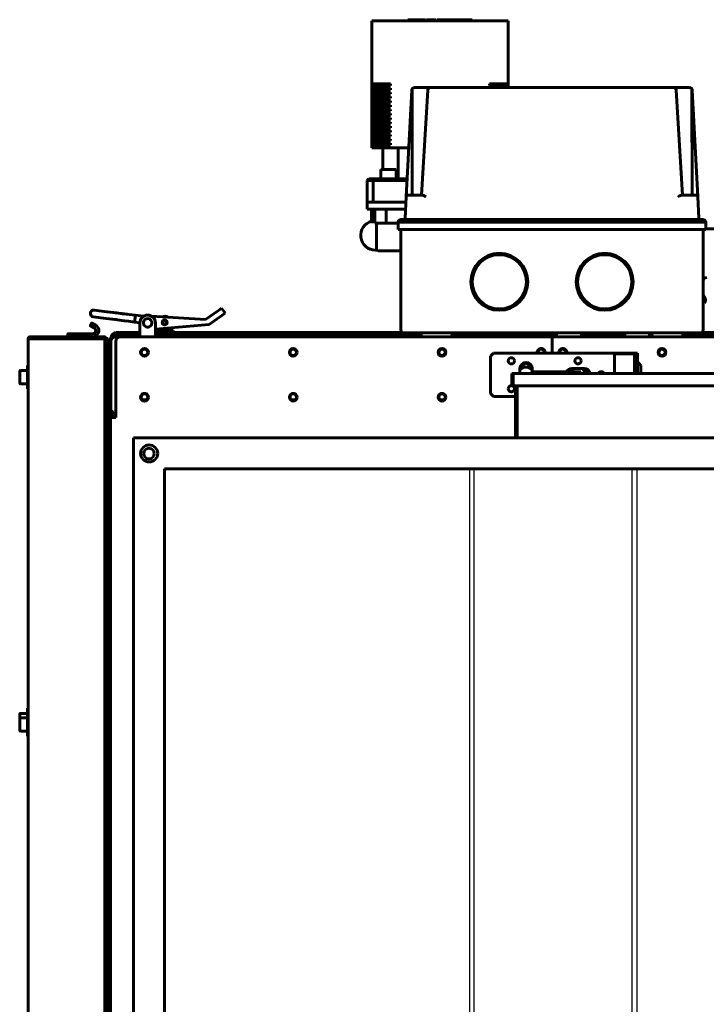
# Model space of a CAD drawing. Units: millimetres. Extents: x 1089 to 44596, y 1763 to 16001.
# Drawn here: x 17041 to 17485, y 13516 to 14152 of the extents above; entities that cross this region are included whole.
import ezdxf

# ---------------------------------------------------------------- set-up
doc = ezdxf.new("R2010")
doc.units = ezdxf.units.MM
doc.linetypes.add('K5LT_BASIC', pattern=[0])
doc.layers.add('Все виды', color=7, linetype='Continuous')

msp = doc.modelspace()

# ---------------------------------------------------------------- linework, layer by layer
at = {"layer": 'Все виды', "linetype": 'K5LT_BASIC', "lineweight": 60}
for p, q in [((17268.798, 14151.157), (17356.798, 14151.157)), ((17268.798, 14151.157), (17268.798, 14110.424)), ((17292.094, 14151.907), (17292.858, 14151.907)), ((17292.094, 14151.907), (17292.094, 14151.157)), ((17292.858, 14151.907), (17292.858, 14151.157)), ((17292.858, 14151.907), (17296.49, 14151.907)), ((17296.49, 14151.907), (17300.701, 14151.907)), ((17300.701, 14151.907), (17303.087, 14151.907)), ((17300.701, 14151.907), (17300.701, 14151.157)), ((17303.087, 14151.907), (17303.376, 14151.907)), ((17303.376, 14151.907), (17303.376, 14151.157)), ((17304.127, 14151.907), (17307.283, 14151.907)), ((17304.127, 14151.907), (17304.127, 14151.157)), ((17307.283, 14151.907), (17309.941, 14151.907)), ((17307.283, 14151.907), (17307.283, 14151.157)), ((17309.941, 14151.907), (17310.022, 14151.907)), ((17310.022, 14151.907), (17310.022, 14151.157)), ((17310.668, 14151.907), (17310.668, 14151.157)), ((17310.668, 14151.907), (17312.583, 14151.907)), ((17312.583, 14151.907), (17314.498, 14151.907)), ((17314.498, 14151.907), (17314.498, 14151.157)), ((17314.498, 14151.907), (17314.738, 14151.907)), ((17314.738, 14151.907), (17318.922, 14151.907)), ((17318.922, 14151.907), (17322.082, 14151.907)), ((17318.922, 14151.907), (17318.922, 14151.157)), ((17322.082, 14151.907), (17323.161, 14151.907)), ((17322.082, 14151.907), (17322.082, 14151.157)), ((17323.161, 14151.907), (17323.161, 14151.157)), ((17323.161, 14151.907), (17325.629, 14151.907)), ((17325.629, 14151.907), (17329.723, 14151.907)), ((17325.629, 14151.907), (17325.629, 14151.157)), ((17329.723, 14151.907), (17330.243, 14151.907)), ((17329.723, 14151.907), (17329.723, 14151.157)), ((17330.243, 14151.907), (17333.5, 14151.907)), ((17330.243, 14151.907), (17330.243, 14151.157)), ((17333.5, 14151.907), (17333.5, 14151.157)), ((17356.798, 14151.157), (17356.798, 14110.424)), ((17268.798, 14110.424), (17280.904, 14110.424)), ((17268.798, 14109.424), (17268.798, 14110.424)), ((17269.798, 14109.424), (17269.798, 14110.424)), ((17280.904, 14110.424), (17280.904, 14109.424)), ((17344.691, 14110.424), (17356.798, 14110.424)), ((17344.691, 14109.424), (17344.691, 14110.424)), ((17355.798, 14110.424), (17355.798, 14109.424)), ((17356.798, 14110.424), (17356.798, 14109.424)), ((17280.904, 14109.424), (17268.798, 14109.424)), ((17268.798, 14109.424), (17268.798, 14107.69)), ((17268.798, 14106.69), (17268.798, 14107.69)), ((17268.798, 14107.69), (17280.904, 14107.69)), ((17280.904, 14106.69), (17268.798, 14106.69)), ((17268.798, 14106.69), (17268.798, 14104.957)), ((17268.798, 14103.957), (17268.798, 14104.957)), ((17268.798, 14104.957), (17280.904, 14104.957)), ((17268.798, 14103.957), (17268.798, 14102.224)), ((17280.904, 14103.957), (17268.798, 14103.957)), ((17269.798, 14106.69), (17269.798, 14107.69)), ((17269.798, 14103.957), (17269.798, 14104.957)), ((17280.904, 14107.69), (17280.904, 14106.69)), ((17280.904, 14104.957), (17280.904, 14103.957)), ((17291.015, 14037.659), (17294.618, 14106.401)), ((17294.686, 14038.607), (17294.706, 14106.403)), ((17296.415, 14108.107), (17306.821, 14108.107)), ((17304.819, 14106.449), (17300.912, 14038.607)), ((17306.816, 14108.107), (17306.815, 14108.107)), ((17306.821, 14108.107), (17463.274, 14108.107)), ((17356.798, 14109.424), (17344.691, 14109.424)), ((17356.798, 14109.424), (17356.798, 14108.107)), ((17463.274, 14108.107), (17473.68, 14108.107)), ((17463.279, 14108.107), (17463.28, 14108.107)), ((17465.276, 14106.451), (17469.183, 14038.607)), ((17475.409, 14038.607), (17475.389, 14106.403)), ((17479.08, 14037.659), (17475.477, 14106.401)), ((17268.798, 14101.224), (17268.798, 14102.224)), ((17268.798, 14102.224), (17280.904, 14102.224)), ((17280.904, 14101.224), (17268.798, 14101.224)), ((17268.798, 14101.224), (17268.798, 14099.49)), ((17268.798, 14099.49), (17280.904, 14099.49)), ((17268.798, 14098.49), (17268.798, 14099.49)), ((17280.904, 14098.49), (17268.798, 14098.49)), ((17268.798, 14098.49), (17268.798, 14096.757)), ((17268.798, 14095.757), (17268.798, 14096.757)), ((17268.798, 14096.757), (17280.904, 14096.757)), ((17269.798, 14101.224), (17269.798, 14102.224)), ((17269.798, 14098.49), (17269.798, 14099.49)), ((17269.798, 14095.757), (17269.798, 14096.757)), ((17280.904, 14102.224), (17280.904, 14101.224)), ((17280.904, 14099.49), (17280.904, 14098.49)), ((17280.904, 14096.757), (17280.904, 14095.757)), ((17280.904, 14095.757), (17268.798, 14095.757)), ((17268.798, 14095.757), (17268.798, 14094.024)), ((17268.798, 14093.024), (17268.798, 14094.024)), ((17268.798, 14094.024), (17280.904, 14094.024)), ((17280.904, 14093.024), (17268.798, 14093.024)), ((17268.798, 14093.024), (17268.798, 14091.29)), ((17268.798, 14091.29), (17280.904, 14091.29)), ((17268.798, 14090.29), (17268.798, 14091.29)), ((17269.798, 14093.024), (17269.798, 14094.024)), ((17269.798, 14090.29), (17269.798, 14091.29)), ((17280.904, 14094.024), (17280.904, 14093.024)), ((17280.904, 14091.29), (17280.904, 14090.29)), ((17280.904, 14090.29), (17268.798, 14090.29)), ((17268.798, 14090.29), (17268.798, 14088.557)), ((17268.798, 14088.557), (17280.904, 14088.557)), ((17268.798, 14087.557), (17268.798, 14088.557)), ((17268.798, 14087.557), (17268.798, 14085.824)), ((17280.904, 14087.557), (17268.798, 14087.557)), ((17268.798, 14084.824), (17268.798, 14085.824)), ((17268.798, 14085.824), (17280.904, 14085.824)), ((17280.904, 14084.824), (17268.798, 14084.824)), ((17268.798, 14084.824), (17268.798, 14083.09)), ((17269.798, 14087.557), (17269.798, 14088.557)), ((17269.798, 14084.824), (17269.798, 14085.824)), ((17280.904, 14088.557), (17280.904, 14087.557)), ((17280.904, 14085.824), (17280.904, 14084.824)), ((17268.798, 14083.09), (17280.904, 14083.09)), ((17268.798, 14082.09), (17268.798, 14083.09)), ((17280.904, 14082.09), (17268.798, 14082.09)), ((17268.798, 14082.09), (17268.798, 14080.357)), ((17268.798, 14080.357), (17280.904, 14080.357)), ((17268.798, 14079.357), (17268.798, 14080.357)), ((17280.904, 14079.357), (17268.798, 14079.357)), ((17268.798, 14079.357), (17268.798, 14077.624)), ((17269.798, 14082.09), (17269.798, 14083.09)), ((17269.798, 14079.357), (17269.798, 14080.357)), ((17280.904, 14083.09), (17280.904, 14082.09)), ((17280.904, 14080.357), (17280.904, 14079.357)), ((17268.798, 14077.624), (17280.904, 14077.624)), ((17268.798, 14076.624), (17268.798, 14077.624)), ((17268.798, 14076.624), (17268.798, 14074.89)), ((17280.904, 14076.624), (17268.798, 14076.624)), ((17268.798, 14073.89), (17268.798, 14074.89)), ((17268.798, 14074.89), (17280.904, 14074.89)), ((17280.904, 14073.89), (17268.798, 14073.89)), ((17268.798, 14073.89), (17268.798, 14072.157)), ((17268.798, 14072.157), (17280.904, 14072.157)), ((17268.798, 14071.157), (17268.798, 14072.157)), ((17269.798, 14076.624), (17269.798, 14077.624)), ((17269.798, 14073.89), (17269.798, 14074.89)), ((17269.798, 14071.157), (17269.798, 14072.157)), ((17280.904, 14077.624), (17280.904, 14076.624)), ((17280.904, 14074.89), (17280.904, 14073.89)), ((17280.904, 14072.157), (17280.904, 14071.157)), ((17280.904, 14071.157), (17268.798, 14071.157)), ((17268.798, 14071.157), (17268.798, 14069.157)), ((17268.798, 14069.157), (17292.666, 14069.157)), ((17275.798, 14069.157), (17275.798, 14055.157)), ((17285.712, 14069.157), (17285.712, 14049.157)), ((17279.563, 14055.157), (17274.563, 14055.157)), ((17274.563, 14049.157), (17274.563, 14055.157)), ((17284.563, 14055.157), (17279.563, 14055.157)), ((17284.563, 14049.157), (17284.563, 14055.157)), ((17266.798, 14049.157), (17265.798, 14048.157)), ((17265.798, 14034.157), (17265.798, 14048.157)), ((17265.798, 14048.157), (17269.548, 14048.157)), ((17270.548, 14049.157), (17266.798, 14049.157)), ((17270.548, 14049.157), (17269.548, 14048.157)), ((17269.548, 14034.157), (17269.548, 14048.157)), ((17269.548, 14048.157), (17284.548, 14048.157)), ((17284.548, 14049.157), (17270.548, 14049.157)), ((17291.618, 14049.157), (17284.548, 14049.157)), ((17284.548, 14048.157), (17291.565, 14048.157)), ((17269.378, 14034.157), (17265.798, 14034.157)), ((17265.798, 14029.657), (17265.798, 14034.157)), ((17277.187, 14034.157), (17269.378, 14034.157)), ((17290.831, 14034.157), (17277.187, 14034.157)), ((17290.292, 14023.854), (17291.015, 14037.659)), ((17292.014, 14038.607), (17298.148, 14038.607)), ((17298.148, 14038.607), (17301.519, 14038.607)), ((17468.576, 14038.607), (17471.948, 14038.607)), ((17471.948, 14038.607), (17478.081, 14038.607)), ((17479.804, 14023.854), (17479.08, 14037.659)), ((17265.798, 14029.657), (17269.378, 14029.657)), ((17268.601, 14029.657), (17268.601, 14021.837)), ((17269.378, 14029.657), (17277.187, 14029.657)), ((17269.498, 14020.657), (17269.498, 14029.657)), ((17270.599, 14020.657), (17270.599, 14029.657)), ((17277.187, 14029.657), (17290.596, 14029.657)), ((17278.073, 14020.657), (17278.073, 14029.657)), ((17278.073, 14020.657), (17270.599, 14020.657)), ((17271.675, 14004.657), (17271.675, 14020.657)), ((17285.748, 14020.657), (17278.073, 14020.657)), ((17285.748, 14021.107), (17286.703, 14021.107)), ((17285.748, 14016.507), (17285.748, 14021.107)), ((17286.703, 14021.107), (17292.264, 14021.107)), ((17287.611, 14022.907), (17296.548, 14022.907)), ((17292.264, 14021.107), (17296.748, 14021.107)), ((17296.548, 14022.907), (17473.548, 14022.907)), ((17296.748, 14021.107), (17473.348, 14021.107)), ((17473.348, 14021.107), (17479.45, 14021.107)), ((17473.548, 14022.907), (17482.47, 14022.907)), ((17479.45, 14021.107), (17482.499, 14021.107)), ((17482.499, 14021.107), (17484.348, 14021.107)), ((17484.348, 14016.507), (17484.348, 14021.107)), ((17285.748, 14016.507), (17296.748, 14016.507)), ((17287.548, 13951.707), (17287.548, 14016.507)), ((17296.748, 14016.507), (17473.348, 14016.507)), ((17473.348, 14016.507), (17484.348, 14016.507)), ((17482.548, 13951.707), (17482.548, 14016.507)), ((17484.348, 14016.857), (17484.348, 14016.857)), ((17484.348, 14016.857), (17489.721, 14016.857)), ((17271.048, 14003.157), (17272.352, 14003.157)), ((17272.352, 14003.157), (17271.048, 14003.157)), ((17273.675, 14002.657), (17281.675, 14002.657)), ((17287.548, 14002.657), (17281.675, 14002.657)), ((17482.548, 13983.81), (17483.078, 13984.672)), ((17483.078, 13984.672), (17483.907, 13985.252)), ((17483.907, 13985.252), (17484.897, 13985.457)), ((17482.717, 13973.794), (17482.548, 13974.205)), ((17482.952, 13973.404), (17482.717, 13973.794)), ((17483.248, 13973.049), (17482.952, 13973.404)), ((17097.766, 13963.425), (17089.524, 13964.474)), ((17097.766, 13963.425), (17098.079, 13963.385)), ((17097.766, 13963.425), (17106.719, 13962.286)), ((17104.225, 13962.603), (17098.079, 13963.385)), ((17161.493, 13958.486), (17169.759, 13964.288)), ((17171.806, 13965.725), (17169.759, 13964.288)), ((17174.104, 13962.451), (17171.806, 13965.725)), ((17483.498, 13969.157), (17482.548, 13969.157)), ((17097.216, 13959.1), (17088.974, 13960.149)), ((17097.216, 13959.1), (17097.529, 13959.06)), ((17097.216, 13959.1), (17106.168, 13957.961)), ((17103.675, 13958.278), (17097.529, 13959.06)), ((17104.675, 13958.151), (17103.675, 13958.278)), ((17105.226, 13962.476), (17104.225, 13962.603)), ((17107.351, 13957.81), (17104.675, 13958.151)), ((17107.902, 13962.135), (17105.226, 13962.476)), ((17106.168, 13957.961), (17107.143, 13957.836)), ((17106.719, 13962.286), (17107.694, 13962.162)), ((17107.143, 13957.836), (17110.502, 13957.409)), ((17111.611, 13957.268), (17107.351, 13957.81)), ((17107.694, 13962.162), (17111.053, 13961.734)), ((17112.162, 13961.593), (17107.902, 13962.135)), ((17111.611, 13957.268), (17115.579, 13956.763)), ((17112.162, 13961.593), (17116.13, 13961.088)), ((17115.558, 13956.594), (17116.151, 13961.257)), ((17116.151, 13961.257), (17121.595, 13960.564)), ((17161.493, 13958.486), (17126.491, 13960.569)), ((17172.057, 13961.014), (17163.791, 13955.212)), ((17172.057, 13961.014), (17174.104, 13962.451)), ((17087.049, 13954.612), (17087.849, 13955.998)), ((17087.815, 13953.939), (17087.122, 13954.339)), ((17087.122, 13954.339), (17087.181, 13954.305)), ((17087.815, 13953.939), (17087.534, 13954.101)), ((17087.815, 13953.939), (17089.547, 13952.939)), ((17088.122, 13956.071), (17088.181, 13956.037)), ((17088.122, 13956.071), (17088.815, 13955.671)), ((17088.815, 13955.671), (17088.534, 13955.833)), ((17090.547, 13954.671), (17088.815, 13955.671)), ((17115.558, 13956.594), (17119.048, 13956.15)), ((17119.048, 13949.707), (17119.048, 13956.207)), ((17129.048, 13949.707), (17129.048, 13956.207)), ((17129.048, 13952.132), (17163.791, 13955.212)), ((17129.048, 13951.257), (17140.548, 13951.257)), ((17137.298, 13952.863), (17137.298, 13951.257)), ((17140.548, 13950.057), (17140.548, 13951.257)), ((17048.248, 13945.907), (17046.948, 13945.907)), ((17046.948, 12977.907), (17046.948, 13945.907)), ((17048.248, 13947.207), (17048.248, 13945.907)), ((17048.248, 13947.207), (17095.248, 13947.207)), ((17095.248, 13945.907), (17048.248, 13945.907)), ((17072.548, 13949.007), (17072.548, 13947.207)), ((17080.495, 13949.207), (17072.748, 13949.207)), ((17084.979, 13949.207), (17080.495, 13949.207)), ((17088.547, 13949.207), (17084.979, 13949.207)), ((17085.048, 13949.007), (17085.048, 13947.207)), ((17095.248, 13947.207), (17095.998, 13947.207)), ((17095.248, 13945.907), (17095.248, 13947.207)), ((17095.848, 13945.907), (17095.248, 13945.907)), ((17095.848, 13945.907), (17095.848, 13945.753)), ((17095.848, 13945.907), (17096.548, 13945.907)), ((17095.998, 13946.969), (17095.998, 13947.207)), ((17096.548, 13946.207), (17097.248, 13946.207)), ((17096.548, 13945.907), (17096.548, 13946.207)), ((17096.548, 13945.907), (17096.548, 13945.711)), ((17096.548, 13943.207), (17096.548, 13945.711)), ((17096.548, 13944.514), (17096.548, 13945.404)), ((17097.248, 13946.207), (17097.248, 13943.207)), ((17097.248, 13945.907), (17097.298, 13945.907)), ((17097.254, 13945.486), (17097.248, 13945.493)), ((17097.262, 13945.478), (17097.254, 13945.486)), ((17097.266, 13945.474), (17097.262, 13945.478)), ((17097.268, 13945.472), (17097.266, 13945.474)), ((17097.269, 13945.471), (17097.268, 13945.472)), ((17097.274, 13945.464), (17097.269, 13945.471)), ((17097.269, 13945.471), (17097.269, 13945.471)), ((17097.28, 13945.456), (17097.274, 13945.464)), ((17097.283, 13945.452), (17097.28, 13945.456)), ((17097.284, 13945.45), (17097.283, 13945.452)), ((17097.285, 13945.449), (17097.284, 13945.45)), ((17097.285, 13945.448), (17097.285, 13945.449)), ((17097.288, 13945.442), (17097.285, 13945.448)), ((17097.292, 13945.434), (17097.288, 13945.442)), ((17097.293, 13945.43), (17097.292, 13945.434)), ((17097.294, 13945.428), (17097.293, 13945.43)), ((17097.294, 13945.427), (17097.294, 13945.428)), ((17097.294, 13945.426), (17097.294, 13945.427)), ((17097.298, 13945.404), (17097.294, 13945.426)), ((17097.298, 13945.907), (17097.298, 13925.907)), ((17097.298, 13945.404), (17097.298, 12978.41)), ((17097.998, 13943.207), (17097.998, 13946.207)), ((17097.998, 13946.207), (17098.698, 13946.207)), ((17098.698, 13946.207), (17098.698, 13943.207)), ((17100.048, 13898.907), (17100.048, 13945.907)), ((17101.698, 13945.907), (17100.398, 13945.907)), ((17100.398, 13898.907), (17100.398, 13945.907)), ((17101.348, 13947.207), (17101.698, 13947.207)), ((17101.698, 13946.507), (17101.348, 13946.507)), ((17101.698, 13947.207), (17106.548, 13947.207)), ((17101.698, 13945.907), (17101.698, 13947.207)), ((17104.048, 13948.557), (17104.048, 13950.057)), ((17104.048, 13950.057), (17107.048, 13950.057)), ((17107.048, 13948.557), (17104.048, 13948.557)), ((17385.048, 13947.207), (17106.548, 13947.207)), ((17107.048, 13950.057), (17119.048, 13950.057)), ((17107.048, 13948.557), (17119.048, 13948.557)), ((17119.048, 13949.707), (17119.048, 13947.207)), ((17129.048, 13950.057), (17288.417, 13950.057)), ((17129.048, 13947.207), (17129.048, 13949.707)), ((17129.048, 13949.207), (17149.048, 13949.207)), ((17149.048, 13947.207), (17149.048, 13949.207)), ((17149.048, 13948.557), (17300.548, 13948.557)), ((17289.548, 13949.707), (17297.548, 13949.707)), ((17295.798, 13947.207), (17295.798, 13948.557)), ((17296.048, 13947.457), (17296.048, 13948.307)), ((17297.548, 13949.707), (17472.548, 13949.707)), ((17300.548, 13949.707), (17300.548, 13948.207)), ((17320.548, 13949.707), (17320.548, 13948.207)), ((17320.548, 13948.557), (17388.048, 13948.557)), ((17329.298, 13947.207), (17329.298, 13948.557)), ((17385.048, 13947.207), (17385.048, 13936.707)), ((17663.548, 13947.207), (17385.048, 13947.207)), ((17385.048, 13936.707), (17385.048, 13947.207)), ((17388.048, 13949.707), (17388.048, 13947.207)), ((17404.048, 13949.707), (17404.048, 13947.207)), ((17404.048, 13948.557), (17432.048, 13948.557)), ((17432.048, 13949.707), (17432.048, 13947.207)), ((17448.048, 13949.707), (17448.048, 13947.207)), ((17448.048, 13948.557), (17449.548, 13948.557)), ((17449.548, 13949.707), (17449.548, 13948.207)), ((17469.548, 13949.707), (17469.548, 13948.207)), ((17469.548, 13948.557), (17621.048, 13948.557)), ((17472.548, 13949.707), (17480.548, 13949.707)), ((17474.048, 13947.457), (17474.048, 13948.307)), ((17479.298, 13947.207), (17479.298, 13948.557)), ((17481.678, 13950.057), (17641.048, 13950.057)), ((17096.548, 13943.207), (17096.548, 12980.607)), ((17097.248, 13943.207), (17097.248, 12980.607)), ((17097.998, 13943.207), (17097.998, 12980.607)), ((17098.698, 13943.207), (17098.698, 13704.657)), ((17103.548, 13895.207), (17103.548, 13944.207)), ((17347.298, 13936.707), (17345.298, 13934.707)), ((17345.298, 13934.707), (17345.298, 13910.707)), ((17436.298, 13936.707), (17347.298, 13936.707)), ((17425.298, 13923.607), (17425.298, 13936.257)), ((17438.298, 13936.257), (17425.298, 13936.257)), ((17438.298, 13936.707), (17436.298, 13936.707)), ((17440.298, 13936.707), (17438.298, 13936.707)), ((17438.298, 13934.707), (17438.298, 13936.707)), ((17438.298, 13923.607), (17438.298, 13934.707)), ((17440.298, 13934.707), (17438.298, 13934.707)), ((17440.298, 13936.707), (17440.298, 13934.707)), ((17440.298, 13923.607), (17440.298, 13934.707)), ((17041.923, 13925.457), (17046.498, 13925.457)), ((17046.498, 13928.707), (17046.948, 13928.707)), ((17046.498, 13928.707), (17046.498, 13913.707)), ((17099.798, 13926.207), (17098.948, 13926.207)), ((17364.298, 13926.707), (17364.298, 13923.607)), ((17368.298, 13930.135), (17364.492, 13927.938)), ((17372.104, 13927.937), (17368.298, 13930.135)), ((17372.298, 13924.607), (17372.298, 13926.707)), ((17395.798, 13926.171), (17395.798, 13924.607)), ((17405.798, 13926.707), (17397.798, 13926.707)), ((17401.798, 13930.135), (17401.209, 13929.795)), ((17402.386, 13929.795), (17401.798, 13930.135)), ((17407.798, 13923.607), (17407.798, 13926.171)), ((17442.298, 13928.607), (17440.298, 13931.104)), ((17442.298, 13923.607), (17442.298, 13928.607)), ((17041.498, 13925.032), (17041.498, 13917.382)), ((17359.048, 13923.607), (17360.049, 13923.607)), ((17359.048, 13915.607), (17359.048, 13923.607)), ((17360.049, 13915.607), (17360.049, 13923.607)), ((17360.049, 13923.607), (17370.049, 13923.607)), ((17370.049, 13923.607), (17500.049, 13923.607)), ((17372.048, 13924.607), (17372.048, 13923.607)), ((17395.163, 13924.607), (17372.048, 13924.607)), ((17395.163, 13924.607), (17395.163, 13923.607)), ((17403.563, 13924.607), (17395.163, 13924.607)), ((17403.563, 13924.607), (17403.563, 13923.607)), ((17041.923, 13916.957), (17046.498, 13916.957)), ((17046.498, 13913.707), (17046.948, 13913.707)), ((17099.798, 13916.207), (17098.948, 13916.207)), ((17099.348, 13916.207), (17099.348, 13897.607)), ((17359.048, 13915.607), (17360.049, 13915.607)), ((17360.049, 13915.607), (17370.049, 13915.607)), ((17361.549, 13915.607), (17361.549, 13881.907)), ((17362.549, 13915.607), (17362.549, 13881.907)), ((17500.049, 13915.607), (17370.049, 13915.607)), ((17120.815, 13906.507), (17123.28, 13906.507)), ((17216.815, 13906.507), (17219.28, 13906.507)), ((17312.815, 13906.507), (17315.28, 13906.507)), ((17345.298, 13910.707), (17347.298, 13908.707)), ((17347.298, 13908.707), (17361.549, 13908.707)), ((17099.348, 13860.907), (17099.348, 13897.607)), ((17100.048, 13898.907), (17100.398, 13898.907)), ((17100.048, 13897.607), (17100.048, 13898.907)), ((17100.048, 13896.907), (17100.048, 13897.607)), ((17100.048, 13896.907), (17101.048, 13896.907)), ((17100.048, 13896.907), (17100.048, 13895.407)), ((17100.048, 13895.407), (17100.048, 13895.207)), ((17101.97, 13895.407), (17100.048, 13895.407)), ((17103.548, 13895.207), (17100.048, 13895.207)), ((17100.048, 13028.607), (17100.048, 13895.207)), ((17100.398, 13898.907), (17101.698, 13898.907)), ((17101.048, 13897.607), (17101.348, 13897.607)), ((17101.048, 13897.607), (17101.048, 13896.907)), ((17103.548, 13896.907), (17101.048, 13896.907)), ((17101.941, 13898.307), (17101.348, 13898.307)), ((17101.348, 13898.307), (17101.348, 13897.607)), ((17101.565, 13897.607), (17101.348, 13897.607)), ((17101.565, 13897.607), (17103.548, 13897.607)), ((17102.496, 13897.607), (17102.74, 13897.607)), ((17103.048, 13895.607), (17103.548, 13895.607)), ((17115.048, 13881.907), (17655.048, 13881.907)), ((17115.048, 13041.907), (17115.048, 13881.907)), ((17135.048, 13861.907), (17635.048, 13861.907)), ((17135.048, 13061.907), (17135.048, 13861.907)), ((17099.348, 13860.907), (17100.048, 13860.907)), ((17099.348, 13860.907), (17099.348, 13780.474)), ((17099.067, 13777.681), (17100.048, 13787.454)), ((17099.048, 13775.282), (17099.048, 13777.282)), ((17099.048, 13775.282), (17099.048, 13777.282)), ((17099.067, 13774.883), (17100.048, 13765.109)), ((17099.067, 13774.883), (17099.068, 13774.879)), ((17099.348, 13772.09), (17099.348, 13704.907)), ((17041.498, 13703.732), (17041.498, 13700.732)), ((17041.923, 13704.157), (17046.498, 13704.157)), ((17046.498, 13707.407), (17046.498, 13704.407)), ((17046.498, 13707.407), (17046.948, 13707.407)), ((17046.948, 13704.407), (17046.498, 13704.407)), ((17046.498, 13689.407), (17046.498, 13704.407)), ((17098.698, 13697.532), (17098.698, 13704.657)), ((17099.798, 13704.907), (17098.948, 13704.907)), ((17100.048, 13703.357), (17100.048, 13696.457)), ((17041.498, 13700.732), (17041.498, 13693.082)), ((17041.923, 13701.157), (17046.498, 13701.157)), ((17098.698, 13695.157), (17098.698, 13697.532)), ((17041.923, 13692.657), (17046.498, 13692.657)), ((17098.698, 13695.157), (17098.698, 13466.657)), ((17099.798, 13694.907), (17098.948, 13694.907)), ((17099.348, 13694.907), (17099.348, 13569.224)), ((17046.948, 13689.407), (17046.498, 13689.407)), ((17099.067, 13566.431), (17100.048, 13576.204)), ((17099.048, 13564.032), (17099.048, 13566.032)), ((17099.048, 13564.032), (17099.048, 13566.032)), ((17099.067, 13566.431), (17099.074, 13566.491)), ((17099.067, 13563.633), (17100.048, 13553.859)), ((17099.067, 13563.633), (17099.068, 13563.629)), ((17099.074, 13566.491), (17099.081, 13566.551)), ((17099.081, 13566.551), (17099.09, 13566.61)), ((17099.348, 13560.84), (17099.348, 13466.907))]:
    msp.add_line(p, q, dxfattribs=at)
at = {"layer": 'Все виды'}
for p, q in [((17331.762, 13861.907), (17331.763, 13061.907)), ((17334.763, 13061.907), (17334.763, 13861.907)), ((17436.842, 13061.907), (17436.842, 13861.907)), ((17439.842, 13861.907), (17439.842, 13061.907))]:
    msp.add_line(p, q, dxfattribs=at)
at = {"layer": 'Все виды', "linetype": 'K5LT_BASIC', "lineweight": 60}
for centre, radius in [((17351.048, 13982.707), 18.4), ((17351.048, 13982.707), 17.5), ((17419.048, 13982.707), 18.4), ((17419.048, 13982.707), 17.5), ((17135.066, 13956.481), 1.6), ((17135.066, 13956.481), 1.3), ((17122.048, 13937.207), 2.5), ((17122.048, 13937.207), 2.1), ((17218.048, 13937.207), 2.5), ((17218.048, 13937.207), 2.1), ((17314.048, 13937.207), 2.5), ((17314.048, 13937.207), 2.1), ((17456.048, 13937.207), 2.5), ((17456.048, 13937.207), 2.1), ((17358.798, 13931.707), 2), ((17401.798, 13931.707), 2), ((17122.048, 13908.207), 2.5), ((17122.048, 13908.207), 2.1), ((17218.048, 13908.207), 2.5), ((17218.048, 13908.207), 2.1), ((17314.048, 13908.207), 2.5), ((17314.048, 13908.207), 2.1), ((17125.048, 13871.907), 5.5), ((17124.926, 13871.837), 3.4)]:
    msp.add_circle(centre, radius, dxfattribs=at)
for centre, radius, start, end in [((17296.415, 14106.307), 1.8, 168.415293, 177), ((17296.415, 14106.307), 1.8, 90, 168.415293), ((17306.82, 14106.309), 1.798, 90.062354, 94.759248), ((17306.82, 14106.309), 1.798, 90.062354, 94.759248), ((17463.275, 14106.309), 1.798, 85.24071, 89.937646), ((17463.275, 14106.309), 1.798, 85.240752, 89.937646), ((17473.68, 14106.307), 1.8, 11.584689, 90), ((17473.68, 14106.307), 1.8, 3, 11.584689), ((17292.014, 14037.607), 1, 90, 177), ((17478.081, 14037.607), 1, 3, 90), ((17271.048, 14012.657), 9.5, 104.922282, 270), ((17287.546, 14021.107), 1.8, 90, 180), ((17289.293, 14023.907), 1, 270, 357), ((17480.802, 14023.907), 1, 183, 270), ((17482.47, 14021.107), 1.8, 0, 90), ((17482.47, 14021.107), 1.8, 0, 90), ((17273.675, 14004.657), 2, 180, 270), ((17089.249, 13962.311), 2.18, 82.747658, 262.747658), ((17124.048, 13956.207), 5, 0, 180), ((17124.048, 13956.207), 2.75, 353.251026, 173.251026), ((17135.066, 13956.481), 4, 59.840196, 113.346671), ((17135.066, 13956.481), 1.5, 82.747658, 262.747658), ((17135.066, 13956.481), 1.5, 262.747658, 82.747658), ((17087.222, 13954.512), 0.2, 150, 240), ((17088.022, 13955.898), 0.2, 60, 150), ((17088.547, 13951.207), 4, 270, 41.805128), ((17088.547, 13951.207), 2, 270, 60), ((17088.547, 13951.207), 4, 41.805128, 60), ((17124.048, 13956.207), 2.75, 173.251026, 353.251026), ((17135.066, 13956.481), 4, 256.870357, 262.747658), ((17135.066, 13956.481), 4, 262.747658, 293.260102), ((17289.548, 13951.707), 2, 180, 270), ((17480.548, 13951.707), 2, 270, 0), ((17048.248, 13945.907), 1.3, 90, 180), ((17048.248, 13945.907), 0.6, 90, 180), ((17048.998, 13945.907), 1.3, 166.051509, 180), ((17072.748, 13949.007), 0.2, 90, 180), ((17095.248, 13945.907), 1.3, 0, 90), ((17095.248, 13945.907), 0.6, 0, 90), ((17095.998, 13945.907), 1.3, 0, 90), ((17095.998, 13945.907), 0.6, 23.556464, 31.484906), ((17101.348, 13945.907), 1.3, 90, 180), ((17104.048, 13946.557), 3.5, 90, 173.578142), ((17101.348, 13945.907), 0.6, 90, 180), ((17104.048, 13946.557), 2, 90, 161.034425), ((17106.548, 13944.207), 3, 90, 180), ((17296.298, 13948.307), 0.25, 90, 180), ((17296.298, 13947.457), 0.25, 180, 270), ((17301.548, 13948.207), 1, 180, 270), ((17319.548, 13948.207), 1, 270, 0), ((17450.548, 13948.207), 1, 180, 270), ((17468.548, 13948.207), 1, 270, 0), ((17473.798, 13948.307), 0.25, 0, 90), ((17473.798, 13947.457), 0.25, 270, 0), ((17378.048, 13937.207), 2.5, 0, 191.536959), ((17378.048, 13937.207), 2.1, 0, 193.774147), ((17392.048, 13937.207), 2.5, 348.463041, 180), ((17392.048, 13937.207), 2.1, 0, 193.774147), ((17378.048, 13937.207), 2.1, 346.225853, 0), ((17378.048, 13937.207), 2.5, 348.463041, 0), ((17392.048, 13937.207), 2.5, 180, 191.536959), ((17392.048, 13937.207), 2.1, 346.225853, 0), ((17041.923, 13925.032), 0.425, 90, 180), ((17098.948, 13925.957), 0.25, 90, 180), ((17099.798, 13925.957), 0.25, 0, 90), ((17368.298, 13926.707), 4, 0, 180), ((17368.298, 13923.207), 4.5, 27.260577, 152.728489), ((17397.798, 13922.707), 4, 90, 151.64065), ((17401.798, 13923.207), 4.5, 128.942441, 161.873796), ((17401.798, 13923.207), 4.5, 5.099689, 51.057559), ((17405.798, 13922.707), 4, 13.002878, 90), ((17386.798, 13922.707), 2, 71.805128, 108.194872), ((17416.798, 13922.707), 2, 26.743684, 153.256316), ((17041.923, 13917.382), 0.425, 180, 270), ((17098.948, 13916.457), 0.25, 180, 270), ((17099.798, 13916.457), 0.25, 270, 0), ((17358.798, 13913.707), 2, 82.803487, 180), ((17358.798, 13913.707), 2, 180, 71.805128), ((17101.348, 13898.907), 1.3, 180, 270), ((17101.348, 13898.907), 0.6, 180, 270), ((17103.048, 13892.607), 3, 90, 119.926435), ((17103.048, 13777.282), 4, 174.273765, 180), ((17103.048, 13777.282), 4, 174.273765, 180), ((17103.048, 13775.282), 4, 180, 185.726235), ((17103.048, 13775.282), 4, 180, 185.771124), ((17041.923, 13703.732), 0.425, 90, 180), ((17098.948, 13704.657), 0.25, 90, 180), ((17099.798, 13704.657), 0.25, 0, 90), ((17041.923, 13700.732), 0.425, 90, 180), ((17041.923, 13693.082), 0.425, 180, 270), ((17098.948, 13695.157), 0.25, 180, 270), ((17099.798, 13695.157), 0.25, 270, 0), ((17103.048, 13566.032), 4, 171.684838, 180), ((17103.048, 13566.032), 4, 174.273765, 180), ((17103.048, 13564.032), 4, 180, 185.726235), ((17103.048, 13564.032), 4, 180, 185.771273)]:
    msp.add_arc(centre, radius, start, end, dxfattribs=at)
msp.add_ellipse((17287.611, 14021.107), major_axis=(0, 1.8), ratio=1, start_param=0, end_param=1.5707963, dxfattribs=at)
for points, knots in [([(17294.652, 14106.668), (17294.658, 14106.62), (17294.664, 14106.58), (17294.672, 14106.53), (17294.683, 14106.458), (17294.685, 14106.421), (17294.686, 14106.408), (17294.684, 14106.396), (17294.71, 14106.394), (17294.718, 14106.4), (17294.706, 14106.403)], [0, 0, 0, 0, 3.6746974, 7.3284923, 8.2752121, 8.6607124, 9.1201506, 9.3555062, 10.1781504, 11, 11, 11, 11]), ([(17304.819, 14106.449), (17304.821, 14106.477), (17304.824, 14106.515), (17304.827, 14106.552), (17304.83, 14106.578), (17304.834, 14106.603), (17304.838, 14106.633), (17304.842, 14106.658), (17304.844, 14106.668)], [0, 0, 0, 0, 1.7584183, 3.2635351, 4.8415689, 6.5534481, 8.0834139, 9, 9, 9, 9]), ([(17304.844, 14106.668), (17304.859, 14106.725), (17304.899, 14106.851), (17304.999, 14107.065), (17305.131, 14107.262), (17305.275, 14107.428), (17305.412, 14107.56), (17305.576, 14107.693), (17305.752, 14107.807), (17305.931, 14107.901), (17306.098, 14107.973), (17306.302, 14108.04), (17306.544, 14108.093), (17306.726, 14108.107), (17306.821, 14108.107)], [0, 0, 0, 0, 0.8376412, 1.9119821, 3.5086034, 4.4877785, 5.4415324, 6.6290495, 8.0717039, 9.0912494, 10.2565353, 11.41858, 13.1254496, 15, 15, 15, 15]), ([(17304.844, 14106.668), (17304.847, 14106.63), (17304.858, 14106.541), (17304.872, 14106.452), (17304.881, 14106.401)], [0, 0, 0, 0, 2.1553294, 5, 5, 5, 5]), ([(17465.251, 14106.668), (17465.236, 14106.725), (17465.196, 14106.851), (17465.096, 14107.065), (17464.964, 14107.262), (17464.82, 14107.428), (17464.684, 14107.56), (17464.519, 14107.693), (17464.343, 14107.807), (17464.165, 14107.901), (17463.997, 14107.973), (17463.793, 14108.04), (17463.551, 14108.093), (17463.369, 14108.107), (17463.274, 14108.107)], [0, 0, 0, 0, 0.8376417, 1.9119835, 3.5086051, 4.4877801, 5.4415339, 6.6290511, 8.0717055, 9.091251, 10.2565369, 11.4185813, 13.1254505, 15, 15, 15, 15]), ([(17465.251, 14106.668), (17465.248, 14106.63), (17465.237, 14106.541), (17465.223, 14106.452), (17465.214, 14106.401)], [0, 0, 0, 0, 2.1553292, 5, 5, 5, 5]), ([(17465.251, 14106.668), (17465.258, 14106.63), (17465.268, 14106.564), (17465.274, 14106.477), (17465.276, 14106.451)], [0, 0, 0, 0, 3.6267518, 5, 5, 5, 5]), ([(17475.389, 14106.403), (17475.379, 14106.403), (17475.384, 14106.405), (17475.414, 14106.419), (17475.41, 14106.441), (17475.414, 14106.467), (17475.419, 14106.506), (17475.425, 14106.541), (17475.432, 14106.589), (17475.437, 14106.623), (17475.443, 14106.668)], [0, 0, 0, 0, 1.006272, 2.0301119, 2.7046957, 3.1563472, 3.6348014, 5.1679746, 7.2881642, 11, 11, 11, 11]), ([(17301.519, 14038.607), (17301.565, 14038.607), (17301.663, 14038.597), (17301.836, 14038.556), (17302.011, 14038.493), (17302.202, 14038.411), (17302.391, 14038.319), (17302.627, 14038.194), (17302.89, 14038.044), (17303.195, 14037.861), (17303.407, 14037.73), (17303.522, 14037.659)], [0, 0, 0, 0, 1.0293568, 2.0912097, 3.4665114, 4.3418046, 5.565815, 6.84051, 8.4507324, 10.0609318, 12, 12, 12, 12]), ([(17468.576, 14038.607), (17468.53, 14038.607), (17468.432, 14038.597), (17468.259, 14038.556), (17468.084, 14038.493), (17467.893, 14038.411), (17467.704, 14038.319), (17467.468, 14038.194), (17467.205, 14038.044), (17466.9, 14037.861), (17466.688, 14037.73), (17466.573, 14037.659)], [0, 0, 0, 0, 1.0293568, 2.0912097, 3.4665114, 4.3418046, 5.565815, 6.84051, 8.4507324, 10.0609318, 12, 12, 12, 12]), ([(17099.067, 13777.681), (17099.067, 13777.68), (17099.067, 13777.679), (17099.067, 13777.677), (17099.067, 13777.676), (17099.067, 13777.673), (17099.067, 13777.671), (17099.066, 13777.667), (17099.066, 13777.664), (17099.065, 13777.656), (17099.064, 13777.65), (17099.063, 13777.634), (17099.062, 13777.623), (17099.06, 13777.593), (17099.058, 13777.573), (17099.055, 13777.527), (17099.053, 13777.501), (17099.051, 13777.447), (17099.05, 13777.421), (17099.048, 13777.357), (17099.048, 13777.319), (17099.048, 13777.282)], [0, 0, 0, 0, 0.0613033, 0.0613033, 0.1532582, 0.1532582, 0.2758648, 0.2758648, 0.490414, 0.490414, 0.9195124, 0.9195124, 1.7163813, 1.7163813, 3.1874631, 3.1874631, 5.1874631, 5.1874631, 7.1874631, 7.1874631, 10, 10, 10, 10]), ([(17099.067, 13774.883), (17099.067, 13774.883), (17099.067, 13774.884), (17099.067, 13774.886), (17099.067, 13774.887), (17099.067, 13774.89), (17099.067, 13774.892), (17099.066, 13774.896), (17099.066, 13774.899), (17099.065, 13774.908), (17099.064, 13774.914), (17099.063, 13774.93), (17099.062, 13774.94), (17099.06, 13774.97), (17099.058, 13774.99), (17099.055, 13775.036), (17099.053, 13775.063), (17099.051, 13775.116), (17099.05, 13775.143), (17099.048, 13775.207), (17099.048, 13775.244), (17099.048, 13775.282)], [0, 0, 0, 0, 0.061304, 0.061304, 0.15326, 0.15326, 0.275868, 0.275868, 0.49042, 0.49042, 0.919524, 0.919524, 1.7164042, 1.7164042, 3.1875086, 3.1875086, 5.1875086, 5.1875086, 7.1875086, 7.1875086, 10, 10, 10, 10]), ([(17099.067, 13566.431), (17099.067, 13566.43), (17099.067, 13566.429), (17099.067, 13566.427), (17099.067, 13566.426), (17099.067, 13566.423), (17099.067, 13566.421), (17099.066, 13566.417), (17099.066, 13566.414), (17099.065, 13566.406), (17099.064, 13566.4), (17099.063, 13566.384), (17099.062, 13566.373), (17099.06, 13566.343), (17099.058, 13566.323), (17099.055, 13566.277), (17099.053, 13566.251), (17099.051, 13566.197), (17099.05, 13566.171), (17099.048, 13566.107), (17099.048, 13566.069), (17099.048, 13566.032)], [0, 0, 0, 0, 0.061302, 0.061302, 0.1532551, 0.1532551, 0.2758592, 0.2758592, 0.4904034, 0.4904034, 0.9194919, 0.9194919, 1.7163408, 1.7163408, 3.1873829, 3.1873829, 5.1873829, 5.1873829, 7.1873829, 7.1873829, 10, 10, 10, 10]), ([(17099.067, 13563.633), (17099.067, 13563.633), (17099.067, 13563.634), (17099.067, 13563.636), (17099.067, 13563.637), (17099.067, 13563.64), (17099.067, 13563.642), (17099.066, 13563.646), (17099.066, 13563.649), (17099.065, 13563.658), (17099.064, 13563.664), (17099.063, 13563.68), (17099.062, 13563.69), (17099.06, 13563.72), (17099.058, 13563.74), (17099.055, 13563.786), (17099.053, 13563.813), (17099.051, 13563.866), (17099.05, 13563.893), (17099.048, 13563.957), (17099.048, 13563.994), (17099.048, 13564.032)], [0, 0, 0, 0, 0.0613036, 0.0613036, 0.1532589, 0.1532589, 0.275866, 0.275866, 0.4904163, 0.4904163, 0.9195168, 0.9195168, 1.71639, 1.71639, 3.1874805, 3.1874805, 5.1874805, 5.1874805, 7.1874805, 7.1874805, 10, 10, 10, 10])]:
    msp.add_open_spline(points, degree=3, knots=knots, dxfattribs=at)
for points, weights, degree in [([(17483.248, 13973.049), (17485.037, 13971.21), (17483.498, 13969.157)], [0.851790107902, 0.654594546559, 0.871172611825], 2), ([(17085.048, 13949.007), (17085.048, 13949.124), (17085.019, 13949.207), (17084.979, 13949.207)], [1, 0.804737854124, 0.804737854124, 1], 3)]:
    msp.add_rational_spline(points, weights, degree=degree, dxfattribs=at)
for points in [[(17096.548, 13945.404), (17096.548, 13945.416), (17096.542, 13945.44), (17096.518, 13945.475), (17096.477, 13945.511), (17096.421, 13945.547), (17096.351, 13945.583), (17096.266, 13945.619), (17096.169, 13945.655), (17096.06, 13945.691), (17095.941, 13945.727), (17095.813, 13945.763), (17095.678, 13945.799), (17095.537, 13945.835), (17095.393, 13945.871), (17095.296, 13945.895), (17095.248, 13945.907)], [(17101.698, 13898.907), (17101.717, 13898.858), (17101.755, 13898.761), (17101.812, 13898.617), (17101.869, 13898.476), (17101.926, 13898.341), (17101.983, 13898.214), (17102.04, 13898.094), (17102.097, 13897.986), (17102.154, 13897.888), (17102.211, 13897.804), (17102.268, 13897.733), (17102.325, 13897.677), (17102.382, 13897.637), (17102.439, 13897.612), (17102.477, 13897.607), (17102.496, 13897.607)]]:
    msp.add_open_spline(points, degree=3, dxfattribs=at)

doc.saveas('drawing.dxf')
